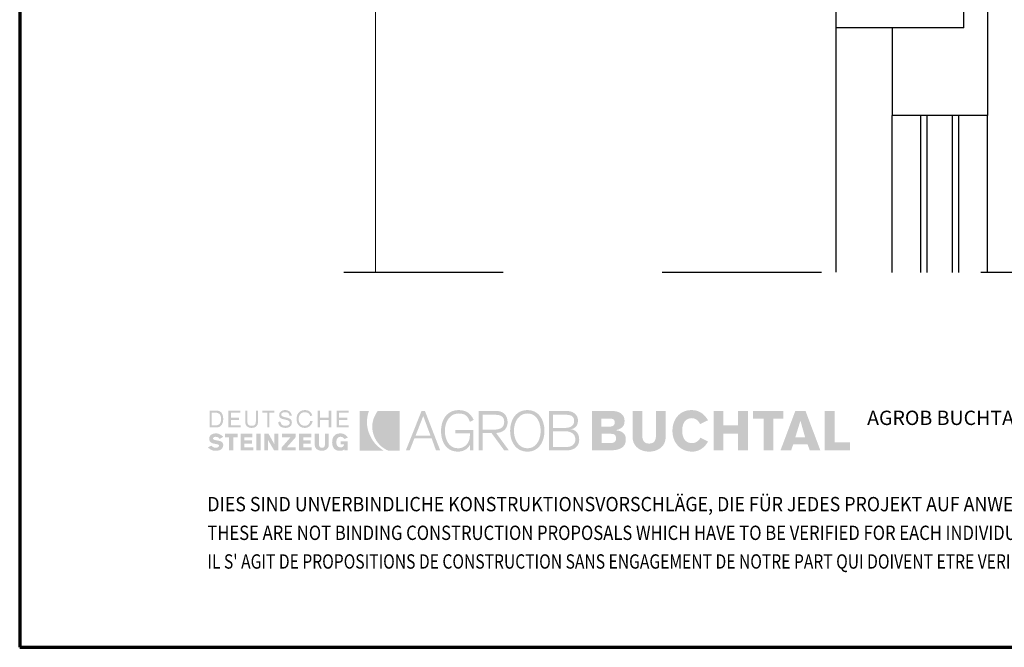
# Model space of a CAD drawing. Units: metres. Extents: x 7.04 to 8.09, y -3.96 to -2.47.
# Drawn here: x 7.04 to 7.66, y -3.96 to -3.56 of the extents above; entities that cross this region are included whole.
import ezdxf

# ---------------------------------------------------------------- set-up
doc = ezdxf.new("R2010")
doc.units = ezdxf.units.M
doc.linetypes.add('AUSGEZOGEN', pattern=[0])
doc.linetypes.add('STRICHPUNKT2_S5', pattern=[0.05, 0.035, -0.005, 0.005, -0.005])
doc.layers.add('XR$1$TB_510_1', color=7, linetype='AUSGEZOGEN')
doc.styles.add('ARIAL', font='ARIAL.TTF')

msp = doc.modelspace()

# ---------------------------------------------------------------- hatches: boundary and pattern name
at = {"layer": 'XR$1$TB_510_1', "linetype": 'AUSGEZOGEN', "lineweight": 35, "true_color": 0x000000, "transparency": 33554687}
h = msp.add_hatch(color=18, dxfattribs=at)
h.paths.add_polyline_path([(7.16307, -3.81752), (7.16707, -3.81752), (7.16764, -3.81749), (7.16817, -3.81741), (7.16867, -3.81728), (7.16912, -3.8171), (7.16953, -3.81688), (7.1699, -3.8166), (7.17053, -3.81595), (7.17078, -3.81558), (7.171, -3.81517), (7.17133, -3.81427), (7.17153, -3.81327), (7.17159, -3.8122), (7.17153, -3.81105), (7.17133, -3.81002), (7.17118, -3.80955), (7.171, -3.80911), (7.17078, -3.80871), (7.17053, -3.80834), (7.1699, -3.80772), (7.16953, -3.80747), (7.16912, -3.80726), (7.16867, -3.8071), (7.16817, -3.80698), (7.16707, -3.80688), (7.16307, -3.80688)])
h.paths.add_polyline_path([(7.17478, -3.81752), (7.1825, -3.81752), (7.1825, -3.81619), (7.17638, -3.81619), (7.17638, -3.81273), (7.18143, -3.81273), (7.18143, -3.8114), (7.17638, -3.8114), (7.17638, -3.8082), (7.18223, -3.8082), (7.18223, -3.80688), (7.17478, -3.80688)])
h.paths.add_polyline_path([(7.19207, -3.80688), (7.19207, -3.81379), (7.19203, -3.81444), (7.19193, -3.81499), (7.19172, -3.81546), (7.19144, -3.81582), (7.19107, -3.8161), (7.19062, -3.8163), (7.19007, -3.81642), (7.18942, -3.81646), (7.18876, -3.81642), (7.18822, -3.8163), (7.18776, -3.8161), (7.18738, -3.81582), (7.18711, -3.81546), (7.18691, -3.81499), (7.1868, -3.81444), (7.18675, -3.81379), (7.18675, -3.80688), (7.18542, -3.80688), (7.18542, -3.81406), (7.1855, -3.81491), (7.18571, -3.81565), (7.18605, -3.81629), (7.18652, -3.81682), (7.1871, -3.81724), (7.18778, -3.81754), (7.18855, -3.81772), (7.18942, -3.81778), (7.19028, -3.81772), (7.19105, -3.81754), (7.19173, -3.81724), (7.19231, -3.81682), (7.19278, -3.81629), (7.19312, -3.81565), (7.19334, -3.81491), (7.19341, -3.81406), (7.19341, -3.80688)])
h.paths.add_polyline_path([(7.19607, -3.80688), (7.19607, -3.8082), (7.19926, -3.8082), (7.19926, -3.81752), (7.20059, -3.81752), (7.20059, -3.8082), (7.20378, -3.8082), (7.20378, -3.80688)])
h.paths.add_polyline_path([(7.20678, -3.81044), (7.20699, -3.81096), (7.20732, -3.81137), (7.20774, -3.81171), (7.20825, -3.81198), (7.20882, -3.81218), (7.21003, -3.8125), (7.21125, -3.81277), (7.21182, -3.81293), (7.21232, -3.81313), (7.21275, -3.81338), (7.21307, -3.8137), (7.21329, -3.81409), (7.21336, -3.81459), (7.2133, -3.81506), (7.21313, -3.81544), (7.21286, -3.81577), (7.21253, -3.81603), (7.21212, -3.81622), (7.21167, -3.81635), (7.2112, -3.81643), (7.2107, -3.81646), (7.21003, -3.81642), (7.20945, -3.8163), (7.20894, -3.8161), (7.2085, -3.81582), (7.20815, -3.81546), (7.20785, -3.81499), (7.20764, -3.81444), (7.20751, -3.81379), (7.20618, -3.81406), (7.20627, -3.81498), (7.20639, -3.81539), (7.20654, -3.81576), (7.20675, -3.8161), (7.20697, -3.81641), (7.20754, -3.81692), (7.20821, -3.81731), (7.20898, -3.81757), (7.20981, -3.81773), (7.2107, -3.81778), (7.21148, -3.81773), (7.21222, -3.81758), (7.2129, -3.81732), (7.2135, -3.81695), (7.21399, -3.81647), (7.21437, -3.81588), (7.2145, -3.81553), (7.2146, -3.81517), (7.21469, -3.81432), (7.21461, -3.8136), (7.2144, -3.813), (7.21407, -3.81253), (7.21365, -3.81215), (7.21315, -3.81186), (7.21259, -3.81163), (7.21136, -3.8113), (7.21014, -3.81103), (7.20959, -3.81088), (7.20908, -3.81069), (7.20865, -3.81046), (7.20832, -3.81015), (7.20811, -3.80976), (7.20804, -3.80927), (7.2081, -3.80891), (7.20827, -3.80862), (7.20851, -3.80838), (7.20883, -3.8082), (7.20921, -3.80808), (7.20961, -3.808), (7.21044, -3.80794), (7.21101, -3.80797), (7.21152, -3.80805), (7.21198, -3.80819), (7.21236, -3.80841), (7.21267, -3.8087), (7.2129, -3.80906), (7.21305, -3.80952), (7.21309, -3.81007), (7.21469, -3.81007), (7.21444, -3.80923), (7.2141, -3.80852), (7.21367, -3.80792), (7.21316, -3.80744), (7.21257, -3.80708), (7.21192, -3.80681), (7.21121, -3.80666), (7.21044, -3.80661), (7.20974, -3.80666), (7.20906, -3.80681), (7.20844, -3.80706), (7.20787, -3.80741), (7.2074, -3.80786), (7.20703, -3.80841), (7.20679, -3.80906), (7.20671, -3.80981)])
h.paths.add_polyline_path([(7.21901, -3.81133), (7.21919, -3.81052), (7.21951, -3.8098), (7.21994, -3.80917), (7.2205, -3.80865), (7.22119, -3.80827), (7.22201, -3.80803), (7.22294, -3.80794), (7.22344, -3.80797), (7.22396, -3.80809), (7.22446, -3.80828), (7.22494, -3.80854), (7.22536, -3.80887), (7.22571, -3.80928), (7.22597, -3.80977), (7.22613, -3.81034), (7.22746, -3.81007), (7.2272, -3.80923), (7.22683, -3.80852), (7.22636, -3.80792), (7.2258, -3.80744), (7.22517, -3.80708), (7.22447, -3.80681), (7.22372, -3.80666), (7.22294, -3.80661), (7.22231, -3.80664), (7.22171, -3.80672), (7.22116, -3.80685), (7.22065, -3.80703), (7.22017, -3.80726), (7.21973, -3.80754), (7.21934, -3.80786), (7.21898, -3.8082), (7.21866, -3.8086), (7.21839, -3.80903), (7.21816, -3.80949), (7.21797, -3.80998), (7.2177, -3.81104), (7.21762, -3.8122), (7.2177, -3.81335), (7.21797, -3.81441), (7.21816, -3.81491), (7.21839, -3.81537), (7.21866, -3.8158), (7.21898, -3.81619), (7.21934, -3.81654), (7.21973, -3.81686), (7.22017, -3.81713), (7.22065, -3.81736), (7.22116, -3.81755), (7.22171, -3.81767), (7.22231, -3.81776), (7.22294, -3.81778), (7.22374, -3.81771), (7.22451, -3.81749), (7.22525, -3.81714), (7.22594, -3.81666), (7.22654, -3.81604), (7.22705, -3.81531), (7.22746, -3.81448), (7.22773, -3.81353), (7.22613, -3.81353), (7.22598, -3.81419), (7.22574, -3.81477), (7.22542, -3.81527), (7.22504, -3.81569), (7.22458, -3.81602), (7.22408, -3.81625), (7.22353, -3.8164), (7.22294, -3.81646), (7.22201, -3.81637), (7.22119, -3.81613), (7.2205, -3.81574), (7.21994, -3.81522), (7.21951, -3.8146), (7.21919, -3.81387), (7.21901, -3.81307), (7.21895, -3.8122)])
h.paths.add_polyline_path([(7.23092, -3.81752), (7.23225, -3.81752), (7.23225, -3.81273), (7.23783, -3.81273), (7.23783, -3.81752), (7.23944, -3.81752), (7.23944, -3.80688), (7.23783, -3.80688), (7.23783, -3.8114), (7.23225, -3.8114), (7.23225, -3.80688), (7.23092, -3.80688)])
h.paths.add_polyline_path([(7.24289, -3.81752), (7.25035, -3.81752), (7.25035, -3.81619), (7.24423, -3.81619), (7.24423, -3.81273), (7.24954, -3.81273), (7.24954, -3.8114), (7.24423, -3.8114), (7.24423, -3.8082), (7.25035, -3.8082), (7.25035, -3.80688), (7.24289, -3.80688)])
h.paths.add_polyline_path([(7.1656, -3.82509), (7.1653, -3.82479), (7.16522, -3.82463), (7.16521, -3.82443), (7.16525, -3.82416), (7.16538, -3.82393), (7.16556, -3.82375), (7.1658, -3.8236), (7.16632, -3.82343), (7.1668, -3.82337), (7.16759, -3.82346), (7.16797, -3.82358), (7.16833, -3.82374), (7.16897, -3.82416), (7.16946, -3.8247), (7.17159, -3.82337), (7.17108, -3.8229), (7.17055, -3.82247), (7.17, -3.82212), (7.16943, -3.82181), (7.16884, -3.82157), (7.16826, -3.82138), (7.16766, -3.82128), (7.16707, -3.82125), (7.1662, -3.82129), (7.16539, -3.82145), (7.16467, -3.82171), (7.16404, -3.82207), (7.16352, -3.82256), (7.16314, -3.82315), (7.163, -3.82349), (7.16289, -3.82387), (7.16281, -3.8247), (7.16286, -3.82528), (7.16302, -3.8258), (7.16326, -3.82627), (7.1636, -3.82668), (7.16402, -3.82703), (7.16453, -3.8273), (7.16511, -3.82751), (7.16576, -3.82765), (7.16789, -3.82809), (7.16836, -3.8282), (7.16868, -3.82837), (7.16887, -3.82861), (7.16892, -3.82896), (7.16888, -3.82924), (7.16875, -3.8295), (7.16855, -3.82973), (7.16829, -3.82992), (7.16801, -3.83008), (7.16769, -3.8302), (7.16707, -3.83029), (7.16616, -3.8302), (7.16576, -3.83008), (7.1654, -3.82992), (7.16475, -3.8295), (7.16413, -3.82896), (7.16201, -3.83002), (7.1626, -3.83057), (7.16317, -3.83103), (7.16373, -3.8314), (7.16431, -3.83169), (7.16489, -3.8319), (7.16549, -3.83205), (7.16612, -3.83213), (7.1668, -3.83216), (7.16754, -3.83212), (7.16833, -3.83202), (7.16914, -3.83182), (7.1699, -3.83149), (7.17024, -3.83127), (7.17056, -3.83101), (7.17085, -3.83071), (7.17111, -3.83035), (7.17131, -3.82996), (7.17146, -3.8295), (7.17155, -3.829), (7.17159, -3.82843), (7.17155, -3.828), (7.17145, -3.82761), (7.1713, -3.82728), (7.1711, -3.82699), (7.17084, -3.82673), (7.17056, -3.82651), (7.16988, -3.82617), (7.16912, -3.82593), (7.16831, -3.82575), (7.1668, -3.8255), (7.1661, -3.82531)])
h.paths.add_polyline_path([(7.17797, -3.82364), (7.18063, -3.82364), (7.18063, -3.82151), (7.17265, -3.82151), (7.17265, -3.82364), (7.17531, -3.82364), (7.17531, -3.83188), (7.17797, -3.83188)])
h.paths.add_polyline_path([(7.1825, -3.83188), (7.19048, -3.83188), (7.19048, -3.83002), (7.18489, -3.83002), (7.18489, -3.82763), (7.18968, -3.82763), (7.18968, -3.8255), (7.18489, -3.8255), (7.18489, -3.82364), (7.18995, -3.82364), (7.18995, -3.82151), (7.1825, -3.82151)])
h.paths.add_polyline_path([(7.19234, -3.83188), (7.195, -3.83188), (7.195, -3.82151), (7.19234, -3.82151)])
h.paths.add_polyline_path([(7.19979, -3.83188), (7.19979, -3.8255), (7.20351, -3.83188), (7.20618, -3.83188), (7.20618, -3.82151), (7.20378, -3.82151), (7.20378, -3.82816), (7.20006, -3.82151), (7.19739, -3.82151), (7.19739, -3.83188)])
h.paths.add_polyline_path([(7.21709, -3.82364), (7.21709, -3.82151), (7.20857, -3.82151), (7.20857, -3.82364), (7.21389, -3.82364), (7.2083, -3.83002), (7.2083, -3.83188), (7.21709, -3.83188), (7.21709, -3.83002), (7.2115, -3.83002)])
h.paths.add_polyline_path([(7.21921, -3.83188), (7.2272, -3.83188), (7.2272, -3.83002), (7.22188, -3.83002), (7.22188, -3.82763), (7.22639, -3.82763), (7.22639, -3.8255), (7.22188, -3.8255), (7.22188, -3.82364), (7.22692, -3.82364), (7.22692, -3.82151), (7.21921, -3.82151)])
h.paths.add_polyline_path([(7.23172, -3.82151), (7.22906, -3.82151), (7.22906, -3.82843), (7.22909, -3.8289), (7.22917, -3.82935), (7.2293, -3.82976), (7.22946, -3.83013), (7.22993, -3.83077), (7.23052, -3.83129), (7.23121, -3.83167), (7.23197, -3.83195), (7.23278, -3.8321), (7.23358, -3.83216), (7.2343, -3.8321), (7.23503, -3.83195), (7.23575, -3.83167), (7.2364, -3.83129), (7.23698, -3.83077), (7.23743, -3.83013), (7.2376, -3.82976), (7.23773, -3.82935), (7.23781, -3.8289), (7.23783, -3.82843), (7.23783, -3.82151), (7.23544, -3.82151), (7.23544, -3.82816), (7.23542, -3.82856), (7.23534, -3.82894), (7.23521, -3.8293), (7.23501, -3.82963), (7.23476, -3.82989), (7.23444, -3.8301), (7.23404, -3.83024), (7.23358, -3.83029), (7.23312, -3.83024), (7.23273, -3.8301), (7.23241, -3.82989), (7.23215, -3.82963), (7.23195, -3.8293), (7.23182, -3.82894), (7.23174, -3.82856), (7.23172, -3.82816)])
h.paths.add_polyline_path([(7.24004, -3.82798), (7.24026, -3.82901), (7.24044, -3.82948), (7.24064, -3.82992), (7.24088, -3.83032), (7.24117, -3.83069), (7.24184, -3.83131), (7.24223, -3.83156), (7.24266, -3.83177), (7.24313, -3.83194), (7.24363, -3.83206), (7.24476, -3.83216), (7.2457, -3.8321), (7.24652, -3.83192), (7.24687, -3.83177), (7.24719, -3.83159), (7.24746, -3.83136), (7.24768, -3.83108), (7.24768, -3.83188), (7.24981, -3.83188), (7.24981, -3.82629), (7.24529, -3.82629), (7.24529, -3.82816), (7.24741, -3.82816), (7.24736, -3.82862), (7.24719, -3.82901), (7.24696, -3.82934), (7.24665, -3.82959), (7.24632, -3.82978), (7.24596, -3.82992), (7.24529, -3.83002), (7.24464, -3.82997), (7.24409, -3.82978), (7.24362, -3.8295), (7.24326, -3.82912), (7.24298, -3.82866), (7.24278, -3.82812), (7.24266, -3.8275), (7.24262, -3.82683), (7.24268, -3.82599), (7.24282, -3.82528), (7.24305, -3.82468), (7.24336, -3.82421), (7.24374, -3.82384), (7.2442, -3.82357), (7.24471, -3.82342), (7.24529, -3.82337), (7.24603, -3.82346), (7.24637, -3.82358), (7.24668, -3.82374), (7.24723, -3.82416), (7.24768, -3.8247), (7.24981, -3.8239), (7.24938, -3.82325), (7.24891, -3.8227), (7.24839, -3.82225), (7.24782, -3.82188), (7.24719, -3.8216), (7.24652, -3.82139), (7.24579, -3.82128), (7.24502, -3.82125), (7.24439, -3.82127), (7.24382, -3.82136), (7.24327, -3.82149), (7.24277, -3.82167), (7.24231, -3.8219), (7.2419, -3.82217), (7.24153, -3.82248), (7.2412, -3.82284), (7.2409, -3.82323), (7.24066, -3.82366), (7.24044, -3.82412), (7.24027, -3.82461), (7.24004, -3.82567), (7.23997, -3.82683)])
h.paths.add_polyline_path([(7.1668, -3.8082), (7.16763, -3.80828), (7.16835, -3.8085), (7.16894, -3.80884), (7.16943, -3.8093), (7.1698, -3.80988), (7.17005, -3.81057), (7.17021, -3.81134), (7.17025, -3.8122), (7.17021, -3.81306), (7.17005, -3.81383), (7.1698, -3.81451), (7.16943, -3.81509), (7.16894, -3.81556), (7.16835, -3.8159), (7.16763, -3.81612), (7.1668, -3.81619), (7.1644, -3.81619), (7.1644, -3.8082)], flags=16)
at = {"layer": 'XR$1$TB_510_1', "linetype": 'AUSGEZOGEN', "lineweight": 35, "transparency": 33554687}
for points in [[(7.25726, -3.83216), (7.27243, -3.83216), (7.27115, -3.83131), (7.2699, -3.8304), (7.2687, -3.82939), (7.26757, -3.82829), (7.26651, -3.8271), (7.26554, -3.82579), (7.26467, -3.82437), (7.26391, -3.82284), (7.26344, -3.82184), (7.26304, -3.82083), (7.26269, -3.81983), (7.2624, -3.81882), (7.262, -3.8168), (7.26181, -3.81479), (7.26185, -3.81281), (7.26208, -3.81087), (7.2625, -3.80897), (7.26278, -3.80805), (7.26311, -3.80714), (7.25726, -3.80714)], [(7.26983, -3.82844), (7.27104, -3.82956), (7.27237, -3.83056), (7.2738, -3.83142), (7.27535, -3.83216), (7.28227, -3.83216), (7.28227, -3.80714), (7.2687, -3.80714), (7.26814, -3.80778), (7.26767, -3.80851), (7.26684, -3.81007), (7.26647, -3.81087), (7.26614, -3.81168), (7.26586, -3.8125), (7.26563, -3.81332), (7.26531, -3.81497), (7.26518, -3.81662), (7.26521, -3.81827), (7.26541, -3.81988), (7.26578, -3.82147), (7.2663, -3.82301), (7.26698, -3.82448), (7.2678, -3.82589), (7.26875, -3.82721)]]:
    msp.add_hatch(color=3, dxfattribs=at).paths.add_polyline_path(points)
at = {"layer": 'XR$1$TB_510_1', "linetype": 'AUSGEZOGEN', "lineweight": 35, "true_color": 0x000000, "transparency": 33554687}
h = msp.add_hatch(color=18, dxfattribs=at)
h.paths.add_polyline_path([(7.29611, -3.80714), (7.28626, -3.83188), (7.28865, -3.83188), (7.29158, -3.82443), (7.30249, -3.82443), (7.30515, -3.83188), (7.30781, -3.83188), (7.29823, -3.80714)])
h.paths.add_polyline_path([(7.31074, -3.81964), (7.31077, -3.81869), (7.31086, -3.81773), (7.31102, -3.81676), (7.31125, -3.81581), (7.31154, -3.81488), (7.3119, -3.81397), (7.31233, -3.81311), (7.31283, -3.8123), (7.31341, -3.81155), (7.31405, -3.81086), (7.31477, -3.81025), (7.31556, -3.80973), (7.31643, -3.80931), (7.31739, -3.809), (7.31841, -3.80881), (7.31952, -3.80874), (7.32084, -3.80882), (7.32202, -3.80905), (7.32256, -3.80922), (7.32307, -3.80944), (7.32353, -3.8097), (7.32397, -3.81), (7.32476, -3.81074), (7.32543, -3.81166), (7.32599, -3.81277), (7.32644, -3.81406), (7.32883, -3.81273), (7.32808, -3.81132), (7.32722, -3.81009), (7.32626, -3.80904), (7.32573, -3.80858), (7.32517, -3.80818), (7.32459, -3.80781), (7.32396, -3.8075), (7.3233, -3.80722), (7.32262, -3.807), (7.32114, -3.80671), (7.31952, -3.80661), (7.31812, -3.80668), (7.31683, -3.80689), (7.31562, -3.80724), (7.31452, -3.80771), (7.31351, -3.8083), (7.3126, -3.80898), (7.31177, -3.80976), (7.31104, -3.81063), (7.3104, -3.81158), (7.30985, -3.8126), (7.30938, -3.81367), (7.30901, -3.81481), (7.30871, -3.81597), (7.30851, -3.81718), (7.30838, -3.81841), (7.30835, -3.81964), (7.30838, -3.82098), (7.30851, -3.82227), (7.30871, -3.82352), (7.309, -3.82472), (7.30936, -3.82585), (7.30982, -3.82693), (7.31035, -3.82793), (7.31097, -3.82886), (7.31167, -3.8297), (7.31246, -3.83045), (7.31334, -3.8311), (7.31429, -3.83166), (7.31533, -3.83209), (7.31647, -3.83242), (7.31768, -3.83261), (7.31899, -3.83269), (7.32009, -3.83262), (7.3212, -3.83243), (7.32228, -3.83211), (7.32331, -3.83165), (7.32427, -3.83106), (7.32513, -3.83032), (7.32586, -3.82945), (7.32616, -3.82896), (7.32644, -3.82843), (7.32644, -3.83188), (7.32856, -3.83188), (7.32856, -3.81911), (7.31739, -3.81911), (7.31739, -3.82125), (7.32644, -3.82125), (7.32644, -3.82258), (7.32634, -3.82391), (7.32602, -3.82528), (7.32578, -3.82596), (7.32548, -3.82661), (7.32513, -3.82726), (7.32471, -3.82786), (7.32423, -3.82843), (7.32368, -3.82894), (7.32307, -3.8294), (7.3224, -3.82979), (7.32165, -3.83011), (7.32083, -3.83035), (7.31995, -3.83051), (7.31899, -3.83055), (7.31793, -3.83049), (7.31696, -3.8303), (7.31605, -3.82999), (7.31522, -3.82956), (7.31448, -3.82904), (7.3138, -3.82844), (7.3132, -3.82775), (7.31267, -3.827), (7.3122, -3.82618), (7.31181, -3.82532), (7.31147, -3.82442), (7.3112, -3.82348), (7.311, -3.82253), (7.31086, -3.82157), (7.31076, -3.82061)])
h.paths.add_polyline_path([(7.33202, -3.83188), (7.33441, -3.83188), (7.33441, -3.82098), (7.34, -3.82098), (7.34799, -3.83188), (7.35091, -3.83188), (7.34293, -3.82098), (7.34454, -3.82078), (7.34528, -3.82061), (7.34596, -3.82039), (7.34661, -3.82011), (7.34719, -3.81979), (7.34773, -3.81942), (7.34822, -3.81901), (7.34866, -3.81855), (7.34903, -3.81805), (7.34936, -3.8175), (7.34963, -3.8169), (7.34984, -3.81625), (7.35, -3.81557), (7.35009, -3.81484), (7.35011, -3.81406), (7.35001, -3.81277), (7.3497, -3.81152), (7.34946, -3.81092), (7.34918, -3.81035), (7.34882, -3.80981), (7.34842, -3.8093), (7.34795, -3.80884), (7.34743, -3.80842), (7.34683, -3.80805), (7.34618, -3.80774), (7.34547, -3.80748), (7.34469, -3.8073), (7.34385, -3.80718), (7.34293, -3.80714), (7.33202, -3.80714)])
h.paths.add_polyline_path([(7.35187, -3.82212), (7.35208, -3.82332), (7.35237, -3.82449), (7.35274, -3.82562), (7.3532, -3.8267), (7.35374, -3.82771), (7.35437, -3.82866), (7.35509, -3.82953), (7.35589, -3.83032), (7.35679, -3.831), (7.35777, -3.83158), (7.35885, -3.83205), (7.36002, -3.83239), (7.36127, -3.83261), (7.36261, -3.83269), (7.36392, -3.83261), (7.36514, -3.83239), (7.36626, -3.83205), (7.36731, -3.83158), (7.36826, -3.831), (7.36914, -3.83032), (7.36993, -3.82953), (7.37062, -3.82866), (7.37125, -3.82771), (7.37178, -3.8267), (7.37223, -3.82562), (7.3726, -3.82449), (7.37288, -3.82332), (7.3731, -3.82212), (7.37321, -3.82089), (7.37325, -3.81964), (7.37321, -3.81841), (7.3731, -3.81718), (7.37288, -3.81597), (7.3726, -3.81481), (7.37223, -3.81367), (7.37178, -3.8126), (7.37125, -3.81158), (7.37062, -3.81063), (7.36993, -3.80976), (7.36914, -3.80898), (7.36826, -3.8083), (7.36731, -3.80771), (7.36626, -3.80724), (7.36514, -3.80689), (7.36392, -3.80668), (7.36261, -3.80661), (7.36127, -3.80668), (7.36002, -3.80689), (7.35885, -3.80724), (7.35777, -3.80771), (7.35679, -3.8083), (7.35589, -3.80898), (7.35509, -3.80976), (7.35437, -3.81063), (7.35374, -3.81158), (7.3532, -3.8126), (7.35274, -3.81367), (7.35237, -3.81481), (7.35208, -3.81597), (7.35187, -3.81718), (7.35175, -3.81841), (7.35172, -3.81964), (7.35175, -3.82089)])
h.paths.add_polyline_path([(7.38709, -3.83188), (7.3881, -3.83184), (7.38903, -3.83174), (7.3899, -3.83157), (7.39069, -3.83133), (7.39142, -3.83104), (7.39207, -3.83069), (7.39266, -3.8303), (7.39317, -3.82986), (7.39363, -3.82937), (7.39402, -3.82886), (7.39435, -3.82831), (7.39461, -3.82773), (7.39481, -3.82714), (7.39496, -3.82651), (7.39504, -3.82588), (7.39507, -3.82523), (7.395, -3.82398), (7.39477, -3.82281), (7.39458, -3.82226), (7.39437, -3.82175), (7.39411, -3.82127), (7.39381, -3.82081), (7.39346, -3.8204), (7.39307, -3.82001), (7.39263, -3.81966), (7.39216, -3.81936), (7.39163, -3.81909), (7.39105, -3.81888), (7.39043, -3.81871), (7.38975, -3.81858), (7.39087, -3.81833), (7.39135, -3.81814), (7.3918, -3.81793), (7.39259, -3.81743), (7.39321, -3.81679), (7.39369, -3.81603), (7.39387, -3.8156), (7.39402, -3.81514), (7.39421, -3.81413), (7.39427, -3.81299), (7.39423, -3.81236), (7.39404, -3.81152), (7.39389, -3.81105), (7.39367, -3.81056), (7.39339, -3.81006), (7.39305, -3.80957), (7.39262, -3.80909), (7.3921, -3.80864), (7.3915, -3.80823), (7.39079, -3.80787), (7.38998, -3.80757), (7.38905, -3.80734), (7.38801, -3.8072), (7.38683, -3.80714), (7.37618, -3.80714), (7.37618, -3.83188)])
h.paths.add_polyline_path([(7.40306, -3.83188), (7.41423, -3.83188), (7.41649, -3.8318), (7.41753, -3.83168), (7.4185, -3.83152), (7.4194, -3.8313), (7.42023, -3.83103), (7.42099, -3.83071), (7.42168, -3.83032), (7.42229, -3.82988), (7.42282, -3.82938), (7.42328, -3.82881), (7.42366, -3.82818), (7.42395, -3.82748), (7.42416, -3.82672), (7.4243, -3.82588), (7.42434, -3.82497), (7.42431, -3.8243), (7.42422, -3.82367), (7.42407, -3.82309), (7.42387, -3.82256), (7.42362, -3.82207), (7.42333, -3.82163), (7.42299, -3.82124), (7.42261, -3.82088), (7.42219, -3.82056), (7.42174, -3.82029), (7.42126, -3.82005), (7.42074, -3.81985), (7.41965, -3.81954), (7.41848, -3.81938), (7.41848, -3.81911), (7.41962, -3.81877), (7.42063, -3.81835), (7.42149, -3.81784), (7.42221, -3.81722), (7.42278, -3.81648), (7.42301, -3.81608), (7.4232, -3.81563), (7.42346, -3.81465), (7.42354, -3.81353), (7.4235, -3.81271), (7.42338, -3.81196), (7.42319, -3.81126), (7.42292, -3.81062), (7.4226, -3.81004), (7.42219, -3.80952), (7.42173, -3.80906), (7.42121, -3.80864), (7.42063, -3.80828), (7.42, -3.80797), (7.41932, -3.80771), (7.4186, -3.80751), (7.41703, -3.80723), (7.41529, -3.80714), (7.40306, -3.80714)])
h.paths.add_polyline_path([(7.42859, -3.82337), (7.42866, -3.82457), (7.42884, -3.82568), (7.42914, -3.8267), (7.42955, -3.82763), (7.43004, -3.82848), (7.43062, -3.82924), (7.43127, -3.82992), (7.43198, -3.83053), (7.43276, -3.83105), (7.43359, -3.83149), (7.43444, -3.83186), (7.43533, -3.83217), (7.43623, -3.83239), (7.43715, -3.83256), (7.43807, -3.83265), (7.43897, -3.83269), (7.43988, -3.83265), (7.4408, -3.83256), (7.44171, -3.83239), (7.44261, -3.83217), (7.4435, -3.83186), (7.44436, -3.83149), (7.44518, -3.83105), (7.44595, -3.83053), (7.44668, -3.82992), (7.44733, -3.82924), (7.4479, -3.82848), (7.4484, -3.82763), (7.4488, -3.8267), (7.4491, -3.82568), (7.44929, -3.82457), (7.44935, -3.82337), (7.44935, -3.80714), (7.44323, -3.80714), (7.44323, -3.82284), (7.44318, -3.82381), (7.44301, -3.82471), (7.44273, -3.82552), (7.4423, -3.82623), (7.44172, -3.82682), (7.44137, -3.82705), (7.44099, -3.82726), (7.44055, -3.82741), (7.44007, -3.82753), (7.43897, -3.82763), (7.43787, -3.82753), (7.4374, -3.82741), (7.43696, -3.82726), (7.43657, -3.82705), (7.43622, -3.82682), (7.43565, -3.82623), (7.43522, -3.82552), (7.43493, -3.82471), (7.43477, -3.82381), (7.43471, -3.82284), (7.43471, -3.80714), (7.42859, -3.80714)])
h.paths.add_polyline_path([(7.45973, -3.81964), (7.45976, -3.81864), (7.45985, -3.8177), (7.45999, -3.81683), (7.4602, -3.81604), (7.46044, -3.81532), (7.46075, -3.81467), (7.46109, -3.81408), (7.46149, -3.81356), (7.46192, -3.8131), (7.46239, -3.81272), (7.46289, -3.81239), (7.46343, -3.81212), (7.464, -3.81192), (7.46459, -3.81178), (7.46521, -3.81169), (7.46585, -3.81167), (7.46664, -3.81174), (7.46742, -3.81195), (7.46816, -3.81228), (7.46887, -3.81273), (7.46951, -3.81328), (7.47007, -3.81391), (7.47054, -3.81462), (7.4709, -3.81539), (7.47595, -3.81299), (7.47502, -3.81157), (7.474, -3.81031), (7.47288, -3.80922), (7.47229, -3.80874), (7.47166, -3.8083), (7.47101, -3.80792), (7.47034, -3.80758), (7.46962, -3.80729), (7.46888, -3.80705), (7.46811, -3.80686), (7.4673, -3.80672), (7.46646, -3.80664), (7.46558, -3.80661), (7.46417, -3.80668), (7.46285, -3.80688), (7.46161, -3.80722), (7.46045, -3.80767), (7.45938, -3.80824), (7.4584, -3.80891), (7.4575, -3.80968), (7.4567, -3.81053), (7.45598, -3.81147), (7.45536, -3.81248), (7.45483, -3.81356), (7.45439, -3.81469), (7.45405, -3.81588), (7.4538, -3.8171), (7.45366, -3.81836), (7.4536, -3.81964), (7.45366, -3.82094), (7.45381, -3.82219), (7.45408, -3.82342), (7.45443, -3.8246), (7.4549, -3.82574), (7.45546, -3.82682), (7.45611, -3.82782), (7.45686, -3.82876), (7.45771, -3.82962), (7.45865, -3.83038), (7.45967, -3.83106), (7.46079, -3.83162), (7.46199, -3.83207), (7.46328, -3.8324), (7.46466, -3.83261), (7.46611, -3.83269), (7.46686, -3.83266), (7.46759, -3.83258), (7.46903, -3.83225), (7.46973, -3.83201), (7.47042, -3.83172), (7.47109, -3.83138), (7.47173, -3.83098), (7.47296, -3.83008), (7.47408, -3.82898), (7.47508, -3.82772), (7.47554, -3.82703), (7.47595, -3.82629), (7.47117, -3.8239), (7.47071, -3.82474), (7.47015, -3.82545), (7.46952, -3.82605), (7.46883, -3.82653), (7.46813, -3.8269), (7.46742, -3.82716), (7.46675, -3.82731), (7.46611, -3.82737), (7.46521, -3.82731), (7.46438, -3.82717), (7.46364, -3.82694), (7.46298, -3.82664), (7.46239, -3.82627), (7.46187, -3.82584), (7.46141, -3.82534), (7.46102, -3.8248), (7.46069, -3.82422), (7.46042, -3.82361), (7.46019, -3.82297), (7.46001, -3.82231), (7.45979, -3.82097)])
h.paths.add_polyline_path([(7.47941, -3.83188), (7.48553, -3.83188), (7.48553, -3.82151), (7.49485, -3.82151), (7.49485, -3.83188), (7.50097, -3.83188), (7.50097, -3.80714), (7.49485, -3.80714), (7.49485, -3.81619), (7.48553, -3.81619), (7.48553, -3.80714), (7.47941, -3.80714)])
h.paths.add_polyline_path([(7.51693, -3.81193), (7.52332, -3.81193), (7.52332, -3.80714), (7.50415, -3.80714), (7.50415, -3.81193), (7.51081, -3.81193), (7.51081, -3.83188), (7.51693, -3.83188)])
h.paths.add_polyline_path([(7.52145, -3.83188), (7.52811, -3.83188), (7.52943, -3.82816), (7.53848, -3.82816), (7.53981, -3.83188), (7.54646, -3.83188), (7.53715, -3.80714), (7.53076, -3.80714)])
h.paths.add_polyline_path([(7.54912, -3.83188), (7.56508, -3.83188), (7.56508, -3.82683), (7.5555, -3.82683), (7.5555, -3.80714), (7.54912, -3.80714)])
h.paths.add_polyline_path([(7.29717, -3.81034), (7.3017, -3.82258), (7.29238, -3.82258)], flags=16)
h.paths.add_polyline_path([(7.34214, -3.80954), (7.34361, -3.80961), (7.34485, -3.80983), (7.34538, -3.81), (7.34586, -3.8102), (7.34629, -3.81043), (7.34666, -3.8107), (7.34698, -3.81101), (7.34726, -3.81135), (7.34749, -3.81171), (7.34767, -3.81211), (7.34791, -3.81302), (7.34799, -3.81406), (7.34792, -3.81495), (7.34771, -3.81582), (7.34753, -3.81623), (7.34731, -3.81663), (7.34705, -3.81701), (7.34673, -3.81735), (7.34635, -3.81767), (7.34591, -3.81797), (7.34541, -3.81822), (7.34485, -3.81844), (7.34422, -3.81861), (7.34351, -3.81874), (7.34272, -3.81882), (7.34187, -3.81885), (7.33441, -3.81885), (7.33441, -3.80954)], flags=16)
h.paths.add_polyline_path([(7.35414, -3.81869), (7.35424, -3.81773), (7.35439, -3.81676), (7.35461, -3.81581), (7.3549, -3.81488), (7.35526, -3.81397), (7.35568, -3.81311), (7.35617, -3.8123), (7.35673, -3.81155), (7.35736, -3.81086), (7.35806, -3.81025), (7.35883, -3.80973), (7.35966, -3.80931), (7.36057, -3.809), (7.36155, -3.80881), (7.36261, -3.80874), (7.36367, -3.80881), (7.36465, -3.809), (7.36555, -3.80931), (7.36637, -3.80973), (7.36711, -3.81025), (7.36779, -3.81086), (7.3684, -3.81155), (7.36893, -3.8123), (7.3694, -3.81311), (7.36979, -3.81397), (7.37013, -3.81488), (7.37039, -3.81581), (7.3706, -3.81676), (7.37074, -3.81773), (7.37083, -3.81869), (7.37086, -3.81964), (7.37083, -3.82061), (7.37074, -3.82157), (7.3706, -3.82253), (7.37039, -3.82348), (7.37013, -3.82442), (7.36979, -3.82532), (7.3694, -3.82618), (7.36893, -3.827), (7.3684, -3.82775), (7.36779, -3.82844), (7.36711, -3.82904), (7.36637, -3.82956), (7.36555, -3.82999), (7.36465, -3.8303), (7.36367, -3.83049), (7.36261, -3.83055), (7.36155, -3.83049), (7.36057, -3.8303), (7.35966, -3.82999), (7.35883, -3.82956), (7.35806, -3.82904), (7.35736, -3.82844), (7.35673, -3.82775), (7.35617, -3.827), (7.35568, -3.82618), (7.35526, -3.82532), (7.3549, -3.82442), (7.35461, -3.82348), (7.35439, -3.82253), (7.35424, -3.82157), (7.35414, -3.82061), (7.35411, -3.81964)], flags=16)
h.paths.add_polyline_path([(7.3863, -3.80954), (7.3876, -3.80958), (7.38873, -3.80972), (7.38969, -3.80995), (7.39011, -3.81013), (7.39048, -3.81034), (7.39081, -3.81058), (7.39109, -3.81086), (7.39133, -3.81119), (7.39153, -3.81156), (7.39168, -3.81198), (7.39179, -3.81244), (7.39188, -3.81353), (7.39178, -3.81448), (7.39166, -3.81491), (7.39149, -3.81531), (7.39128, -3.8157), (7.39102, -3.81604), (7.39038, -3.81666), (7.38958, -3.81714), (7.38912, -3.81734), (7.38862, -3.81749), (7.38752, -3.81771), (7.3863, -3.81778), (7.37857, -3.81778), (7.37857, -3.80954)], flags=16)
h.paths.add_polyline_path([(7.3863, -3.81991), (7.38779, -3.82001), (7.38909, -3.82029), (7.38966, -3.82051), (7.39018, -3.82075), (7.39066, -3.82105), (7.39108, -3.82138), (7.39145, -3.82174), (7.39178, -3.82214), (7.39206, -3.82258), (7.39228, -3.82305), (7.39245, -3.82356), (7.39258, -3.82409), (7.39268, -3.82523), (7.3926, -3.82604), (7.39237, -3.82683), (7.39196, -3.8276), (7.39138, -3.82829), (7.39102, -3.8286), (7.39061, -3.82889), (7.39015, -3.82913), (7.38965, -3.82935), (7.38909, -3.82952), (7.38847, -3.82965), (7.38781, -3.82973), (7.38709, -3.82976), (7.37857, -3.82976), (7.37857, -3.81991)], flags=16)
h.paths.add_polyline_path([(7.41423, -3.81193), (7.4149, -3.81196), (7.41551, -3.81204), (7.41606, -3.8122), (7.41652, -3.81243), (7.4169, -3.81275), (7.41718, -3.81317), (7.41736, -3.81369), (7.41742, -3.81432), (7.41736, -3.81497), (7.41718, -3.81553), (7.4169, -3.81599), (7.41652, -3.81636), (7.41606, -3.81664), (7.41551, -3.81683), (7.4149, -3.81695), (7.41423, -3.81699), (7.40891, -3.81699), (7.40891, -3.81193)], flags=16)
h.paths.add_polyline_path([(7.41529, -3.82151), (7.41603, -3.82156), (7.41665, -3.82171), (7.41715, -3.82194), (7.41756, -3.82227), (7.41785, -3.82269), (7.41806, -3.82319), (7.41818, -3.82378), (7.41822, -3.82443), (7.41818, -3.82502), (7.41804, -3.82557), (7.4178, -3.82607), (7.41742, -3.8265), (7.4169, -3.82686), (7.4162, -3.82713), (7.41531, -3.8273), (7.41423, -3.82737), (7.40918, -3.82737), (7.40918, -3.82151)], flags=16)
h.paths.add_polyline_path([(7.53396, -3.81326), (7.53688, -3.82364), (7.53076, -3.82364)], flags=16)

# ---------------------------------------------------------------- linework, layer by layer
at = {"layer": 'XR$1$TB_510_1', "color": 1, "linetype": 'AUSGEZOGEN', "lineweight": 70, "transparency": 33554687}
msp.add_line((7.04382, -2.47054), (7.04382, -3.95552), dxfattribs=at)
at = {"layer": 'XR$1$TB_510_1', "color": 3, "linetype": 'AUSGEZOGEN', "lineweight": 25, "transparency": 33554687}
for p, q in [((7.55645, -3.5667), (7.55645, -3.4817)), ((7.63645, -3.5667), (7.63645, -3.4817)), ((7.65145, -3.5417), (7.65145, -3.6217)), ((7.63645, -3.5667), (7.55645, -3.5667)), ((7.59145, -3.5667), (7.59145, -3.6217)), ((7.65145, -3.6217), (7.59145, -3.6217))]:
    msp.add_line(p, q, dxfattribs=at)
at = {"layer": 'XR$1$TB_510_1', "color": 7, "linetype": 'AUSGEZOGEN', "lineweight": 13, "transparency": 33554687}
msp.add_line((7.26725, -3.53692), (7.26725, -3.72046), dxfattribs=at)
at = {"layer": 'XR$1$TB_510_1', "color": 7, "linetype": 'AUSGEZOGEN', "lineweight": -3, "transparency": 33554687}
for p, q in [((7.55645, -3.72), (7.55645, -3.5667)), ((7.59145, -3.72017), (7.59145, -3.6217)), ((7.60945, -3.72015), (7.60945, -3.6217)), ((7.61345, -3.72015), (7.61345, -3.6217)), ((7.62945, -3.72013), (7.62945, -3.6217)), ((7.63345, -3.72013), (7.63345, -3.6217)), ((7.65145, -3.72011), (7.65145, -3.6217))]:
    msp.add_line(p, q, dxfattribs=at)
at = {"layer": 'XR$1$TB_510_1', "color": 7, "linetype": 'STRICHPUNKT2_S5', "lineweight": -3, "transparency": 33554687}
msp.add_line((7.24725, -3.72), (7.76725, -3.72), dxfattribs=at)
at = {"layer": 'XR$1$TB_510_1', "color": 35, "linetype": 'AUSGEZOGEN', "lineweight": 70, "transparency": 33554687}
msp.add_line((7.04382, -3.95552), (8.09381, -3.95552), dxfattribs=at)

# ---------------------------------------------------------------- texts
at = {"layer": 'XR$1$TB_510_1', "color": 7, "linetype": 'AUSGEZOGEN', "lineweight": -3, "transparency": 33554687, "char_height": 0.009, "attachment_point": 7, "style": 'ARIAL'}
for s, insert, width in [('\\W1.00;AGROB BUCHTAL GmbH   Architektenservice   D - 92521 Schwarzenfeld', (7.57583, -3.81597), 0.4180588), ('\\W0.91;DIES SIND UNVERBINDLICHE KONSTRUKTIONSVORSCHLÄGE, DIE FÜR JEDES PROJEKT AUF ANWENDBARKEIT UND RICHTIGKEIT GEPRÜFT WERDEN MÜSSEN.', (7.16162, -3.87014), 0.8975002), ('\\W0.85;THESE ARE NOT BINDING CONSTRUCTION PROPOSALS WHICH HAVE TO BE VERIFIED FOR EACH INDIVIDUAL PROJECT AS REGARDS APPLICABILITY AND CORRECTNESS.', (7.16162, -3.88814), 0.8964605), ("\\W0.80;IL S' AGIT DE PROPOSITIONS DE CONSTRUCTION SANS ENGAGEMENT DE NOTRE PART QUI DOIVENT ETRE VERIFIEES POUR CHAQUE PROJET A LEUR EXACTITUDE ET FAISABILITE.", (7.16162, -3.90614), 0.8958043)]:
    msp.add_mtext(s, dxfattribs=dict(at, insert=insert, width=width))

doc.saveas('drawing.dxf')
